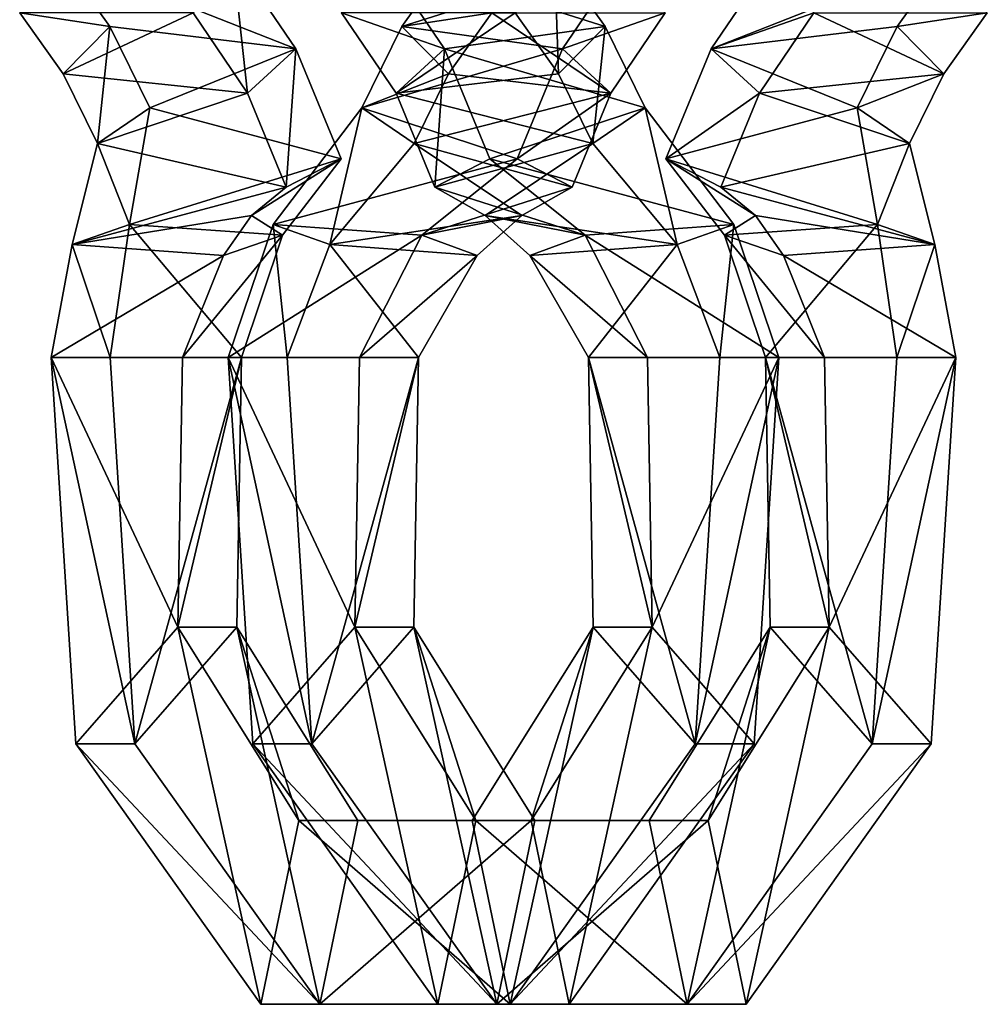
# Model space of a CAD drawing. Units: millimetres. Extents: x -25 to 115, y -38 to 131.
# Drawn here: x -23 to -17, y -38 to -31 of the extents above; entities that cross this region are included whole.
import ezdxf

# ---------------------------------------------------------------- set-up
doc = ezdxf.new("R2010")
doc.units = ezdxf.units.MM
doc.header["$LTSCALE"] = 65.185185
for name, color, linetype in [('328', 7, 'CONTINUOUS'), ('329', 7, 'CONTINUOUS'), ('330', 7, 'CONTINUOUS'), ('331', 7, 'CONTINUOUS'), ('332', 7, 'CONTINUOUS'), ('333', 7, 'CONTINUOUS'), ('334', 7, 'CONTINUOUS'), ('335', 7, 'CONTINUOUS'), ('336', 7, 'CONTINUOUS'), ('337', 7, 'CONTINUOUS'), ('338', 7, 'CONTINUOUS'), ('339', 7, 'CONTINUOUS'), ('340', 7, 'CONTINUOUS'), ('341', 7, 'CONTINUOUS'), ('360', 7, 'CONTINUOUS'), ('361', 7, 'CONTINUOUS'), ('362', 7, 'CONTINUOUS'), ('363', 7, 'CONTINUOUS'), ('364', 7, 'CONTINUOUS'), ('365', 7, 'CONTINUOUS'), ('366', 7, 'CONTINUOUS'), ('367', 7, 'CONTINUOUS'), ('368', 7, 'CONTINUOUS'), ('369', 7, 'CONTINUOUS'), ('370', 7, 'CONTINUOUS'), ('371', 7, 'CONTINUOUS'), ('372', 7, 'CONTINUOUS'), ('373', 7, 'CONTINUOUS')]:
    doc.layers.add(name, color=color, linetype=linetype)

msp = doc.modelspace()

# ---------------------------------------------------------------- linework, layer by layer
at = {"layer": '328', "linetype": 'CONTINUOUS'}
for points in [[(-21.6965, -33.5958, -27.4126), (-20.8446, -33.5958, -26.3974), (-21.5365, -36.1007, -27.2219), (-21.6965, -33.5958, -27.4126)], [(-20.8446, -33.5958, -26.3974), (-20.8743, -35.345, -26.4328), (-21.5365, -36.1007, -27.2219), (-20.8446, -33.5958, -26.3974)], [(-18.2104, -33.5958, -23.258), (-17.3585, -33.5958, -22.2428), (-18.1807, -35.345, -23.2226), (-18.2104, -33.5958, -23.258)], [(-18.1807, -35.345, -23.2226), (-17.3585, -33.5958, -22.2428), (-17.5186, -36.1007, -22.4336), (-18.1807, -35.345, -23.2226)], [(-21.5365, -36.1007, -27.2219), (-20.8743, -35.345, -26.4328), (-20.3368, -37.7909, -25.7922), (-21.5365, -36.1007, -27.2219)], [(-20.8743, -35.345, -26.4328), (-20.0897, -36.5981, -25.4977), (-20.3368, -37.7909, -25.7922), (-20.8743, -35.345, -26.4328)], [(-18.9653, -36.5981, -24.1577), (-18.1807, -35.345, -23.2226), (-18.7183, -37.7909, -23.8633), (-18.9653, -36.5981, -24.1577)], [(-18.7183, -37.7909, -23.8633), (-18.1807, -35.345, -23.2226), (-17.5186, -36.1007, -22.4336), (-18.7183, -37.7909, -23.8633)], [(-20.0897, -36.5981, -25.4977), (-18.9653, -36.5981, -24.1577), (-20.3368, -37.7909, -25.7922), (-20.0897, -36.5981, -25.4977)], [(-20.3368, -37.7909, -25.7922), (-18.9653, -36.5981, -24.1577), (-18.7183, -37.7909, -23.8633), (-20.3368, -37.7909, -25.7922)]]:
    msp.add_3dface(points, dxfattribs=at)
at = {"layer": '329', "linetype": 'CONTINUOUS'}
for points in [[(-22.0795, -33.5958, -27.0912), (-21.9195, -36.1007, -26.9005), (-21.2574, -35.345, -26.1114), (-22.0795, -33.5958, -27.0912)], [(-21.2277, -33.5958, -26.076), (-22.0795, -33.5958, -27.0912), (-21.2574, -35.345, -26.1114), (-21.2277, -33.5958, -26.076)], [(-17.9016, -36.1007, -22.1122), (-17.7416, -33.5958, -21.9214), (-18.5934, -33.5958, -22.9366), (-17.9016, -36.1007, -22.1122)], [(-18.5637, -35.345, -22.9013), (-17.9016, -36.1007, -22.1122), (-18.5934, -33.5958, -22.9366), (-18.5637, -35.345, -22.9013)], [(-21.9195, -36.1007, -26.9005), (-20.7198, -37.7909, -25.4708), (-21.2574, -35.345, -26.1114), (-21.9195, -36.1007, -26.9005)], [(-21.2574, -35.345, -26.1114), (-20.7198, -37.7909, -25.4708), (-20.4727, -36.5981, -25.1763), (-21.2574, -35.345, -26.1114)], [(-19.3484, -36.5981, -23.8363), (-19.1013, -37.7909, -23.5419), (-18.5637, -35.345, -22.9013), (-19.3484, -36.5981, -23.8363)], [(-19.1013, -37.7909, -23.5419), (-17.9016, -36.1007, -22.1122), (-18.5637, -35.345, -22.9013), (-19.1013, -37.7909, -23.5419)], [(-20.7198, -37.7909, -25.4708), (-19.1013, -37.7909, -23.5419), (-20.4727, -36.5981, -25.1763), (-20.7198, -37.7909, -25.4708)], [(-20.4727, -36.5981, -25.1763), (-19.1013, -37.7909, -23.5419), (-19.3484, -36.5981, -23.8363), (-20.4727, -36.5981, -25.1763)]]:
    msp.add_3dface(points, dxfattribs=at)
at = {"layer": '330', "linetype": 'CONTINUOUS'}
for points in [[(-22.3767, -33.5958, -25.1118), (-23.2286, -33.5958, -26.127), (-22.4064, -35.345, -25.1472), (-22.3767, -33.5958, -25.1118)], [(-22.4064, -35.345, -25.1472), (-23.2286, -33.5958, -26.127), (-23.0685, -36.1007, -25.9363), (-22.4064, -35.345, -25.1472)], [(-19.7425, -33.5958, -21.9725), (-19.7128, -35.345, -21.9371), (-19.0507, -36.1007, -21.148), (-19.7425, -33.5958, -21.9725)], [(-18.8906, -33.5958, -20.9572), (-19.7425, -33.5958, -21.9725), (-19.0507, -36.1007, -21.148), (-18.8906, -33.5958, -20.9572)], [(-21.8689, -37.7909, -24.5066), (-22.4064, -35.345, -25.1472), (-23.0685, -36.1007, -25.9363), (-21.8689, -37.7909, -24.5066)], [(-21.6218, -36.5981, -24.2121), (-22.4064, -35.345, -25.1472), (-21.8689, -37.7909, -24.5066), (-21.6218, -36.5981, -24.2121)], [(-19.7128, -35.345, -21.9371), (-20.4974, -36.5981, -22.8722), (-20.2504, -37.7909, -22.5777), (-19.7128, -35.345, -21.9371)], [(-19.0507, -36.1007, -21.148), (-19.7128, -35.345, -21.9371), (-20.2504, -37.7909, -22.5777), (-19.0507, -36.1007, -21.148)], [(-20.2504, -37.7909, -22.5777), (-21.6218, -36.5981, -24.2121), (-21.8689, -37.7909, -24.5066), (-20.2504, -37.7909, -22.5777)], [(-20.4974, -36.5981, -22.8722), (-21.6218, -36.5981, -24.2121), (-20.2504, -37.7909, -22.5777), (-20.4974, -36.5981, -22.8722)]]:
    msp.add_3dface(points, dxfattribs=at)
at = {"layer": '331', "linetype": 'CONTINUOUS'}
for points in [[(-22.6855, -36.1007, -26.2577), (-22.8456, -33.5958, -26.4484), (-21.9937, -33.5958, -25.4332), (-22.6855, -36.1007, -26.2577)], [(-22.0234, -35.345, -25.4686), (-22.6855, -36.1007, -26.2577), (-21.9937, -33.5958, -25.4332), (-22.0234, -35.345, -25.4686)], [(-19.3595, -33.5958, -22.2939), (-18.5076, -33.5958, -21.2786), (-19.3298, -35.345, -22.2585), (-19.3595, -33.5958, -22.2939)], [(-18.5076, -33.5958, -21.2786), (-18.6677, -36.1007, -21.4694), (-19.3298, -35.345, -22.2585), (-18.5076, -33.5958, -21.2786)], [(-21.4858, -37.7909, -24.828), (-22.6855, -36.1007, -26.2577), (-22.0234, -35.345, -25.4686), (-21.4858, -37.7909, -24.828)], [(-21.2388, -36.5981, -24.5335), (-21.4858, -37.7909, -24.828), (-22.0234, -35.345, -25.4686), (-21.2388, -36.5981, -24.5335)], [(-19.3298, -35.345, -22.2585), (-19.8673, -37.7909, -22.8991), (-20.1144, -36.5981, -23.1936), (-19.3298, -35.345, -22.2585)], [(-18.6677, -36.1007, -21.4694), (-19.8673, -37.7909, -22.8991), (-19.3298, -35.345, -22.2585), (-18.6677, -36.1007, -21.4694)], [(-19.8673, -37.7909, -22.8991), (-21.4858, -37.7909, -24.828), (-20.1144, -36.5981, -23.1936), (-19.8673, -37.7909, -22.8991)], [(-20.1144, -36.5981, -23.1936), (-21.4858, -37.7909, -24.828), (-21.2388, -36.5981, -24.5335), (-20.1144, -36.5981, -23.1936)]]:
    msp.add_3dface(points, dxfattribs=at)
at = {"layer": '332', "linetype": 'CONTINUOUS'}
for points in [[(-23.0685, -36.1007, -25.9363), (-23.2286, -33.5958, -26.127), (-22.6855, -36.1007, -26.2577), (-23.0685, -36.1007, -25.9363)], [(-23.2286, -33.5958, -26.127), (-22.8456, -33.5958, -26.4484), (-22.6855, -36.1007, -26.2577), (-23.2286, -33.5958, -26.127)], [(-18.8906, -33.5958, -20.9572), (-19.0507, -36.1007, -21.148), (-18.5076, -33.5958, -21.2786), (-18.8906, -33.5958, -20.9572)], [(-19.0507, -36.1007, -21.148), (-18.6677, -36.1007, -21.4694), (-18.5076, -33.5958, -21.2786), (-19.0507, -36.1007, -21.148)], [(-21.8689, -37.7909, -24.5066), (-23.0685, -36.1007, -25.9363), (-21.4858, -37.7909, -24.828), (-21.8689, -37.7909, -24.5066)], [(-23.0685, -36.1007, -25.9363), (-22.6855, -36.1007, -26.2577), (-21.4858, -37.7909, -24.828), (-23.0685, -36.1007, -25.9363)], [(-19.0507, -36.1007, -21.148), (-20.2504, -37.7909, -22.5777), (-18.6677, -36.1007, -21.4694), (-19.0507, -36.1007, -21.148)], [(-20.2504, -37.7909, -22.5777), (-19.8673, -37.7909, -22.8991), (-18.6677, -36.1007, -21.4694), (-20.2504, -37.7909, -22.5777)], [(-20.2504, -37.7909, -22.5777), (-21.8689, -37.7909, -24.5066), (-19.8673, -37.7909, -22.8991), (-20.2504, -37.7909, -22.5777)], [(-21.8689, -37.7909, -24.5066), (-21.4858, -37.7909, -24.828), (-19.8673, -37.7909, -22.8991), (-21.8689, -37.7909, -24.5066)]]:
    msp.add_3dface(points, dxfattribs=at)
at = {"layer": '333', "linetype": 'CONTINUOUS'}
for points in [[(-22.3767, -33.5958, -25.1118), (-22.4064, -35.345, -25.1472), (-21.9937, -33.5958, -25.4332), (-22.3767, -33.5958, -25.1118)], [(-22.4064, -35.345, -25.1472), (-22.0234, -35.345, -25.4686), (-21.9937, -33.5958, -25.4332), (-22.4064, -35.345, -25.1472)], [(-19.7128, -35.345, -21.9371), (-19.7425, -33.5958, -21.9725), (-19.3298, -35.345, -22.2585), (-19.7128, -35.345, -21.9371)], [(-19.7425, -33.5958, -21.9725), (-19.3595, -33.5958, -22.2939), (-19.3298, -35.345, -22.2585), (-19.7425, -33.5958, -21.9725)], [(-22.4064, -35.345, -25.1472), (-21.6218, -36.5981, -24.2121), (-22.0234, -35.345, -25.4686), (-22.4064, -35.345, -25.1472)], [(-21.6218, -36.5981, -24.2121), (-21.2388, -36.5981, -24.5335), (-22.0234, -35.345, -25.4686), (-21.6218, -36.5981, -24.2121)], [(-20.4974, -36.5981, -22.8722), (-19.7128, -35.345, -21.9371), (-20.1144, -36.5981, -23.1936), (-20.4974, -36.5981, -22.8722)], [(-19.7128, -35.345, -21.9371), (-19.3298, -35.345, -22.2585), (-20.1144, -36.5981, -23.1936), (-19.7128, -35.345, -21.9371)], [(-21.6218, -36.5981, -24.2121), (-20.4974, -36.5981, -22.8722), (-21.2388, -36.5981, -24.5335), (-21.6218, -36.5981, -24.2121)], [(-20.4974, -36.5981, -22.8722), (-20.1144, -36.5981, -23.1936), (-21.2388, -36.5981, -24.5335), (-20.4974, -36.5981, -22.8722)]]:
    msp.add_3dface(points, dxfattribs=at)
at = {"layer": '334', "linetype": 'CONTINUOUS'}
for points in [[(-20.8743, -35.345, -26.4328), (-20.8446, -33.5958, -26.3974), (-21.2574, -35.345, -26.1114), (-20.8743, -35.345, -26.4328)], [(-20.8446, -33.5958, -26.3974), (-21.2277, -33.5958, -26.076), (-21.2574, -35.345, -26.1114), (-20.8446, -33.5958, -26.3974)], [(-18.2104, -33.5958, -23.258), (-18.1807, -35.345, -23.2226), (-18.5934, -33.5958, -22.9366), (-18.2104, -33.5958, -23.258)], [(-18.1807, -35.345, -23.2226), (-18.5637, -35.345, -22.9013), (-18.5934, -33.5958, -22.9366), (-18.1807, -35.345, -23.2226)], [(-20.8743, -35.345, -26.4328), (-21.2574, -35.345, -26.1114), (-20.4727, -36.5981, -25.1763), (-20.8743, -35.345, -26.4328)], [(-20.0897, -36.5981, -25.4977), (-20.8743, -35.345, -26.4328), (-20.4727, -36.5981, -25.1763), (-20.0897, -36.5981, -25.4977)], [(-18.9653, -36.5981, -24.1577), (-19.3484, -36.5981, -23.8363), (-18.5637, -35.345, -22.9013), (-18.9653, -36.5981, -24.1577)], [(-18.1807, -35.345, -23.2226), (-18.9653, -36.5981, -24.1577), (-18.5637, -35.345, -22.9013), (-18.1807, -35.345, -23.2226)], [(-20.0897, -36.5981, -25.4977), (-20.4727, -36.5981, -25.1763), (-19.3484, -36.5981, -23.8363), (-20.0897, -36.5981, -25.4977)], [(-18.9653, -36.5981, -24.1577), (-20.0897, -36.5981, -25.4977), (-19.3484, -36.5981, -23.8363), (-18.9653, -36.5981, -24.1577)]]:
    msp.add_3dface(points, dxfattribs=at)
at = {"layer": '335', "linetype": 'CONTINUOUS'}
for points in [[(-21.6965, -33.5958, -27.4126), (-21.5365, -36.1007, -27.2219), (-22.0795, -33.5958, -27.0912), (-21.6965, -33.5958, -27.4126)], [(-21.5365, -36.1007, -27.2219), (-21.9195, -36.1007, -26.9005), (-22.0795, -33.5958, -27.0912), (-21.5365, -36.1007, -27.2219)], [(-17.5186, -36.1007, -22.4336), (-17.3585, -33.5958, -22.2428), (-17.9016, -36.1007, -22.1122), (-17.5186, -36.1007, -22.4336)], [(-17.3585, -33.5958, -22.2428), (-17.7416, -33.5958, -21.9214), (-17.9016, -36.1007, -22.1122), (-17.3585, -33.5958, -22.2428)], [(-21.5365, -36.1007, -27.2219), (-20.3368, -37.7909, -25.7922), (-21.9195, -36.1007, -26.9005), (-21.5365, -36.1007, -27.2219)], [(-20.3368, -37.7909, -25.7922), (-20.7198, -37.7909, -25.4708), (-21.9195, -36.1007, -26.9005), (-20.3368, -37.7909, -25.7922)], [(-18.7183, -37.7909, -23.8633), (-17.5186, -36.1007, -22.4336), (-19.1013, -37.7909, -23.5419), (-18.7183, -37.7909, -23.8633)], [(-17.5186, -36.1007, -22.4336), (-17.9016, -36.1007, -22.1122), (-19.1013, -37.7909, -23.5419), (-17.5186, -36.1007, -22.4336)], [(-20.3368, -37.7909, -25.7922), (-18.7183, -37.7909, -23.8633), (-20.7198, -37.7909, -25.4708), (-20.3368, -37.7909, -25.7922)], [(-18.7183, -37.7909, -23.8633), (-19.1013, -37.7909, -23.5419), (-20.7198, -37.7909, -25.4708), (-18.7183, -37.7909, -23.8633)]]:
    msp.add_3dface(points, dxfattribs=at)
at = {"layer": '336', "linetype": 'CONTINUOUS'}
for points in [[(-22.3077, -31.3597, -23.4739), (-23.4326, -31.3597, -24.8145), (-23.1508, -31.7538, -25.051), (-22.3077, -31.3597, -23.4739)], [(-21.9551, -31.8792, -23.7698), (-22.3077, -31.3597, -23.4739), (-23.1508, -31.7538, -25.051), (-21.9551, -31.8792, -23.7698)], [(-20.9909, -31.8792, -22.6207), (-20.2187, -31.3597, -20.9842), (-21.3436, -31.3597, -22.3248), (-20.9909, -31.8792, -22.6207)], [(-19.9369, -31.7538, -21.2207), (-20.2187, -31.3597, -20.9842), (-20.9909, -31.8792, -22.6207), (-19.9369, -31.7538, -21.2207)], [(-22.9275, -32.2073, -25.2383), (-21.9551, -31.8792, -23.7698), (-23.1508, -31.7538, -25.051), (-22.9275, -32.2073, -25.2383)], [(-19.7136, -32.2073, -21.4081), (-19.9369, -31.7538, -21.2207), (-20.9909, -31.8792, -22.6207), (-19.7136, -32.2073, -21.4081)], [(-21.7033, -32.4906, -23.9811), (-21.9551, -31.8792, -23.7698), (-22.9275, -32.2073, -25.2383), (-21.7033, -32.4906, -23.9811)], [(-20.7392, -32.4906, -22.832), (-19.7136, -32.2073, -21.4081), (-20.9909, -31.8792, -22.6207), (-20.7392, -32.4906, -22.832)], [(-23.0924, -32.8621, -25.823), (-21.7033, -32.4906, -23.9811), (-22.9275, -32.2073, -25.2383), (-23.0924, -32.8621, -25.823)], [(-20.4133, -32.6738, -22.546), (-19.7136, -32.2073, -21.4081), (-20.7392, -32.4906, -22.832), (-20.4133, -32.6738, -22.546)], [(-19.1664, -32.8621, -21.1442), (-19.7136, -32.2073, -21.4081), (-20.4133, -32.6738, -22.546), (-19.1664, -32.8621, -21.1442)], [(-21.9284, -32.6738, -24.3516), (-21.7033, -32.4906, -23.9811), (-23.0924, -32.8621, -25.823), (-21.9284, -32.6738, -24.3516)], [(-22.111, -32.9328, -24.6798), (-21.9284, -32.6738, -24.3516), (-23.0924, -32.8621, -25.823), (-22.111, -32.9328, -24.6798)], [(-20.1218, -32.9328, -22.3091), (-19.1664, -32.8621, -21.1442), (-20.4133, -32.6738, -22.546), (-20.1218, -32.9328, -22.3091)], [(-23.2286, -33.5958, -26.127), (-22.111, -32.9328, -24.6798), (-23.0924, -32.8621, -25.823), (-23.2286, -33.5958, -26.127)], [(-19.7425, -33.5958, -21.9725), (-19.1664, -32.8621, -21.1442), (-20.1218, -32.9328, -22.3091), (-19.7425, -33.5958, -21.9725)], [(-19.7425, -33.5958, -21.9725), (-18.8906, -33.5958, -20.9572), (-19.1664, -32.8621, -21.1442), (-19.7425, -33.5958, -21.9725)], [(-23.2286, -33.5958, -26.127), (-22.3767, -33.5958, -25.1118), (-22.111, -32.9328, -24.6798), (-23.2286, -33.5958, -26.127)]]:
    msp.add_3dface(points, dxfattribs=at)
at = {"layer": '337', "linetype": 'CONTINUOUS'}
for points in [[(-22.8485, -31.4468, -25.3046), (-23.1773, -30.987, -25.0287), (-21.641, -31.5931, -24.0334), (-22.8485, -31.4468, -25.3046)], [(-21.641, -31.5931, -24.0334), (-23.1773, -30.987, -25.0287), (-22.0524, -30.987, -23.6882), (-21.641, -31.5931, -24.0334)], [(-21.0882, -30.987, -22.5391), (-19.9633, -30.987, -21.1985), (-19.6345, -31.4468, -21.4744), (-21.0882, -30.987, -22.5391)], [(-20.6768, -31.5931, -22.8843), (-21.0882, -30.987, -22.5391), (-19.6345, -31.4468, -21.4744), (-20.6768, -31.5931, -22.8843)], [(-22.588, -31.9759, -25.5232), (-22.8485, -31.4468, -25.3046), (-21.641, -31.5931, -24.0334), (-22.588, -31.9759, -25.5232)], [(-19.374, -31.9759, -21.693), (-20.6768, -31.5931, -22.8843), (-19.6345, -31.4468, -21.4744), (-19.374, -31.9759, -21.693)], [(-21.3473, -32.3064, -24.2798), (-22.588, -31.9759, -25.5232), (-21.641, -31.5931, -24.0334), (-21.3473, -32.3064, -24.2798)], [(-20.3831, -32.3064, -23.1308), (-20.6768, -31.5931, -22.8843), (-19.374, -31.9759, -21.693), (-20.3831, -32.3064, -23.1308)], [(-22.7199, -32.7324, -26.1305), (-22.588, -31.9759, -25.5232), (-21.3473, -32.3064, -24.2798), (-22.7199, -32.7324, -26.1305)], [(-18.7989, -32.7324, -21.4576), (-20.3831, -32.3064, -23.1308), (-19.374, -31.9759, -21.693), (-18.7989, -32.7324, -21.4576)], [(-21.7282, -32.8022, -24.975), (-22.7199, -32.7324, -26.1305), (-21.3473, -32.3064, -24.2798), (-21.7282, -32.8022, -24.975)], [(-19.7646, -32.8022, -22.6349), (-20.3831, -32.3064, -23.1308), (-18.7989, -32.7324, -21.4576), (-19.7646, -32.8022, -22.6349)], [(-21.9937, -33.5958, -25.4332), (-22.8456, -33.5958, -26.4484), (-22.7199, -32.7324, -26.1305), (-21.9937, -33.5958, -25.4332)], [(-21.9937, -33.5958, -25.4332), (-22.7199, -32.7324, -26.1305), (-21.7282, -32.8022, -24.975), (-21.9937, -33.5958, -25.4332)], [(-18.5076, -33.5958, -21.2786), (-19.7646, -32.8022, -22.6349), (-18.7989, -32.7324, -21.4576), (-18.5076, -33.5958, -21.2786)], [(-18.5076, -33.5958, -21.2786), (-19.3595, -33.5958, -22.2939), (-19.7646, -32.8022, -22.6349), (-18.5076, -33.5958, -21.2786)]]:
    msp.add_3dface(points, dxfattribs=at)
at = {"layer": '338', "linetype": 'CONTINUOUS'}
for points in [[(-20.2187, -31.3597, -20.9842), (-19.9369, -31.7538, -21.2207), (-19.9633, -30.987, -21.1985), (-20.2187, -31.3597, -20.9842)], [(-19.9633, -30.987, -21.1985), (-19.9369, -31.7538, -21.2207), (-19.6345, -31.4468, -21.4744), (-19.9633, -30.987, -21.1985)], [(-19.9369, -31.7538, -21.2207), (-19.7136, -32.2073, -21.4081), (-19.6345, -31.4468, -21.4744), (-19.9369, -31.7538, -21.2207)], [(-19.7136, -32.2073, -21.4081), (-19.374, -31.9759, -21.693), (-19.6345, -31.4468, -21.4744), (-19.7136, -32.2073, -21.4081)]]:
    msp.add_3dface(points, dxfattribs=at)
at = {"layer": '339', "linetype": 'CONTINUOUS'}
for points in [[(-21.3436, -31.3597, -22.3248), (-21.0882, -30.987, -22.5391), (-20.6768, -31.5931, -22.8843), (-21.3436, -31.3597, -22.3248)], [(-20.9909, -31.8792, -22.6207), (-21.3436, -31.3597, -22.3248), (-20.6768, -31.5931, -22.8843), (-20.9909, -31.8792, -22.6207)], [(-20.7392, -32.4906, -22.832), (-20.9909, -31.8792, -22.6207), (-20.6768, -31.5931, -22.8843), (-20.7392, -32.4906, -22.832)], [(-20.7392, -32.4906, -22.832), (-20.6768, -31.5931, -22.8843), (-20.3831, -32.3064, -23.1308), (-20.7392, -32.4906, -22.832)]]:
    msp.add_3dface(points, dxfattribs=at)
at = {"layer": '340', "linetype": 'CONTINUOUS'}
for points in [[(-23.4326, -31.3597, -24.8145), (-23.1773, -30.987, -25.0287), (-22.8485, -31.4468, -25.3046), (-23.4326, -31.3597, -24.8145)], [(-23.1508, -31.7538, -25.051), (-23.4326, -31.3597, -24.8145), (-22.8485, -31.4468, -25.3046), (-23.1508, -31.7538, -25.051)], [(-22.9275, -32.2073, -25.2383), (-23.1508, -31.7538, -25.051), (-22.8485, -31.4468, -25.3046), (-22.9275, -32.2073, -25.2383)], [(-22.9275, -32.2073, -25.2383), (-22.8485, -31.4468, -25.3046), (-22.588, -31.9759, -25.5232), (-22.9275, -32.2073, -25.2383)]]:
    msp.add_3dface(points, dxfattribs=at)
at = {"layer": '341', "linetype": 'CONTINUOUS'}
for points in [[(-22.3077, -31.3597, -23.4739), (-21.9551, -31.8792, -23.7698), (-22.0524, -30.987, -23.6882), (-22.3077, -31.3597, -23.4739)], [(-21.9551, -31.8792, -23.7698), (-21.641, -31.5931, -24.0334), (-22.0524, -30.987, -23.6882), (-21.9551, -31.8792, -23.7698)], [(-21.9551, -31.8792, -23.7698), (-21.7033, -32.4906, -23.9811), (-21.641, -31.5931, -24.0334), (-21.9551, -31.8792, -23.7698)], [(-21.7033, -32.4906, -23.9811), (-21.3473, -32.3064, -24.2798), (-21.641, -31.5931, -24.0334), (-21.7033, -32.4906, -23.9811)]]:
    msp.add_3dface(points, dxfattribs=at)
at = {"layer": '360', "linetype": 'CONTINUOUS'}
for points in [[(-20.3684, -31.3597, -27.3856), (-19.5962, -31.8792, -25.7492), (-20.6503, -31.7538, -27.1491), (-20.3684, -31.3597, -27.3856)], [(-20.3684, -31.3597, -27.3856), (-19.2436, -31.3597, -26.045), (-19.5962, -31.8792, -25.7492), (-20.3684, -31.3597, -27.3856)], [(-18.2794, -31.3597, -24.896), (-17.4363, -31.7538, -23.3189), (-18.632, -31.8792, -24.6001), (-18.2794, -31.3597, -24.896)], [(-18.2794, -31.3597, -24.896), (-17.1545, -31.3597, -23.5554), (-17.4363, -31.7538, -23.3189), (-18.2794, -31.3597, -24.896)], [(-19.5962, -31.8792, -25.7492), (-20.8736, -32.2073, -26.9618), (-20.6503, -31.7538, -27.1491), (-19.5962, -31.8792, -25.7492)], [(-17.4363, -31.7538, -23.3189), (-17.6596, -32.2073, -23.1316), (-18.632, -31.8792, -24.6001), (-17.4363, -31.7538, -23.3189)], [(-19.848, -32.4906, -25.5379), (-20.8736, -32.2073, -26.9618), (-19.5962, -31.8792, -25.7492), (-19.848, -32.4906, -25.5379)], [(-18.632, -31.8792, -24.6001), (-17.6596, -32.2073, -23.1316), (-18.8838, -32.4906, -24.3888), (-18.632, -31.8792, -24.6001)], [(-21.4207, -32.8621, -27.2257), (-20.8736, -32.2073, -26.9618), (-20.1738, -32.6738, -25.8239), (-21.4207, -32.8621, -27.2257)], [(-20.1738, -32.6738, -25.8239), (-20.8736, -32.2073, -26.9618), (-19.848, -32.4906, -25.5379), (-20.1738, -32.6738, -25.8239)], [(-18.8838, -32.4906, -24.3888), (-17.6596, -32.2073, -23.1316), (-17.4948, -32.8621, -22.5469), (-18.8838, -32.4906, -24.3888)], [(-18.6588, -32.6738, -24.0182), (-18.8838, -32.4906, -24.3888), (-17.4948, -32.8621, -22.5469), (-18.6588, -32.6738, -24.0182)], [(-20.4653, -32.9328, -26.0607), (-21.4207, -32.8621, -27.2257), (-20.1738, -32.6738, -25.8239), (-20.4653, -32.9328, -26.0607)], [(-18.4761, -32.9328, -23.6901), (-18.6588, -32.6738, -24.0182), (-17.4948, -32.8621, -22.5469), (-18.4761, -32.9328, -23.6901)], [(-20.8446, -33.5958, -26.3974), (-21.6965, -33.5958, -27.4126), (-21.4207, -32.8621, -27.2257), (-20.8446, -33.5958, -26.3974)], [(-20.8446, -33.5958, -26.3974), (-21.4207, -32.8621, -27.2257), (-20.4653, -32.9328, -26.0607), (-20.8446, -33.5958, -26.3974)], [(-17.3585, -33.5958, -22.2428), (-18.4761, -32.9328, -23.6901), (-17.4948, -32.8621, -22.5469), (-17.3585, -33.5958, -22.2428)], [(-17.3585, -33.5958, -22.2428), (-18.2104, -33.5958, -23.258), (-18.4761, -32.9328, -23.6901), (-17.3585, -33.5958, -22.2428)]]:
    msp.add_3dface(points, dxfattribs=at)
at = {"layer": '361', "linetype": 'CONTINUOUS'}
for points in [[(-19.4989, -30.987, -25.8308), (-20.6238, -30.987, -27.1714), (-20.9526, -31.4468, -26.8955), (-19.4989, -30.987, -25.8308)], [(-19.4989, -30.987, -25.8308), (-20.9526, -31.4468, -26.8955), (-19.9103, -31.5931, -25.4856), (-19.4989, -30.987, -25.8308)], [(-17.4099, -30.987, -23.3411), (-18.5347, -30.987, -24.6817), (-18.9461, -31.5931, -24.3365), (-17.4099, -30.987, -23.3411)], [(-17.4099, -30.987, -23.3411), (-18.9461, -31.5931, -24.3365), (-17.7387, -31.4468, -23.0652), (-17.4099, -30.987, -23.3411)], [(-20.9526, -31.4468, -26.8955), (-21.2131, -31.9759, -26.6769), (-19.9103, -31.5931, -25.4856), (-20.9526, -31.4468, -26.8955)], [(-18.9461, -31.5931, -24.3365), (-17.9991, -31.9759, -22.8467), (-17.7387, -31.4468, -23.0652), (-18.9461, -31.5931, -24.3365)], [(-19.9103, -31.5931, -25.4856), (-21.2131, -31.9759, -26.6769), (-20.2041, -32.3064, -25.2391), (-19.9103, -31.5931, -25.4856)], [(-19.2399, -32.3064, -24.09), (-17.9991, -31.9759, -22.8467), (-18.9461, -31.5931, -24.3365), (-19.2399, -32.3064, -24.09)], [(-20.2041, -32.3064, -25.2391), (-21.2131, -31.9759, -26.6769), (-21.7882, -32.7324, -26.9123), (-20.2041, -32.3064, -25.2391)], [(-17.8672, -32.7324, -22.2394), (-17.9991, -31.9759, -22.8467), (-19.2399, -32.3064, -24.09), (-17.8672, -32.7324, -22.2394)], [(-20.8225, -32.8022, -25.735), (-20.2041, -32.3064, -25.2391), (-21.7882, -32.7324, -26.9123), (-20.8225, -32.8022, -25.735)], [(-18.8589, -32.8022, -23.3949), (-17.8672, -32.7324, -22.2394), (-19.2399, -32.3064, -24.09), (-18.8589, -32.8022, -23.3949)], [(-22.0795, -33.5958, -27.0912), (-20.8225, -32.8022, -25.735), (-21.7882, -32.7324, -26.9123), (-22.0795, -33.5958, -27.0912)], [(-18.5934, -33.5958, -22.9366), (-17.8672, -32.7324, -22.2394), (-18.8589, -32.8022, -23.3949), (-18.5934, -33.5958, -22.9366)], [(-18.5934, -33.5958, -22.9366), (-17.7416, -33.5958, -21.9214), (-17.8672, -32.7324, -22.2394), (-18.5934, -33.5958, -22.9366)], [(-22.0795, -33.5958, -27.0912), (-21.2277, -33.5958, -26.076), (-20.8225, -32.8022, -25.735), (-22.0795, -33.5958, -27.0912)]]:
    msp.add_3dface(points, dxfattribs=at)
at = {"layer": '362', "linetype": 'CONTINUOUS'}
for points in [[(-17.1545, -31.3597, -23.5554), (-17.4099, -30.987, -23.3411), (-17.7387, -31.4468, -23.0652), (-17.1545, -31.3597, -23.5554)], [(-17.4363, -31.7538, -23.3189), (-17.1545, -31.3597, -23.5554), (-17.7387, -31.4468, -23.0652), (-17.4363, -31.7538, -23.3189)], [(-17.9991, -31.9759, -22.8467), (-17.4363, -31.7538, -23.3189), (-17.7387, -31.4468, -23.0652), (-17.9991, -31.9759, -22.8467)], [(-17.6596, -32.2073, -23.1316), (-17.4363, -31.7538, -23.3189), (-17.9991, -31.9759, -22.8467), (-17.6596, -32.2073, -23.1316)]]:
    msp.add_3dface(points, dxfattribs=at)
at = {"layer": '363', "linetype": 'CONTINUOUS'}
for points in [[(-18.5347, -30.987, -24.6817), (-18.2794, -31.3597, -24.896), (-18.9461, -31.5931, -24.3365), (-18.5347, -30.987, -24.6817)], [(-18.2794, -31.3597, -24.896), (-18.632, -31.8792, -24.6001), (-18.9461, -31.5931, -24.3365), (-18.2794, -31.3597, -24.896)], [(-18.632, -31.8792, -24.6001), (-19.2399, -32.3064, -24.09), (-18.9461, -31.5931, -24.3365), (-18.632, -31.8792, -24.6001)], [(-18.632, -31.8792, -24.6001), (-18.8838, -32.4906, -24.3888), (-19.2399, -32.3064, -24.09), (-18.632, -31.8792, -24.6001)]]:
    msp.add_3dface(points, dxfattribs=at)
at = {"layer": '364', "linetype": 'CONTINUOUS'}
for points in [[(-20.6238, -30.987, -27.1714), (-20.3684, -31.3597, -27.3856), (-20.9526, -31.4468, -26.8955), (-20.6238, -30.987, -27.1714)], [(-20.3684, -31.3597, -27.3856), (-20.6503, -31.7538, -27.1491), (-20.9526, -31.4468, -26.8955), (-20.3684, -31.3597, -27.3856)], [(-20.6503, -31.7538, -27.1491), (-21.2131, -31.9759, -26.6769), (-20.9526, -31.4468, -26.8955), (-20.6503, -31.7538, -27.1491)], [(-20.6503, -31.7538, -27.1491), (-20.8736, -32.2073, -26.9618), (-21.2131, -31.9759, -26.6769), (-20.6503, -31.7538, -27.1491)]]:
    msp.add_3dface(points, dxfattribs=at)
at = {"layer": '365', "linetype": 'CONTINUOUS'}
for points in [[(-19.2436, -31.3597, -26.045), (-19.4989, -30.987, -25.8308), (-19.9103, -31.5931, -25.4856), (-19.2436, -31.3597, -26.045)], [(-19.5962, -31.8792, -25.7492), (-19.2436, -31.3597, -26.045), (-19.9103, -31.5931, -25.4856), (-19.5962, -31.8792, -25.7492)], [(-19.5962, -31.8792, -25.7492), (-19.9103, -31.5931, -25.4856), (-20.2041, -32.3064, -25.2391), (-19.5962, -31.8792, -25.7492)], [(-19.848, -32.4906, -25.5379), (-19.5962, -31.8792, -25.7492), (-20.2041, -32.3064, -25.2391), (-19.848, -32.4906, -25.5379)]]:
    msp.add_3dface(points, dxfattribs=at)
at = {"layer": '366', "linetype": 'CONTINUOUS'}
for points in [[(-19.7136, -32.2073, -21.4081), (-19.1664, -32.8621, -21.1442), (-19.374, -31.9759, -21.693), (-19.7136, -32.2073, -21.4081)], [(-19.1664, -32.8621, -21.1442), (-18.7989, -32.7324, -21.4576), (-19.374, -31.9759, -21.693), (-19.1664, -32.8621, -21.1442)], [(-19.1664, -32.8621, -21.1442), (-18.8906, -33.5958, -20.9572), (-18.7989, -32.7324, -21.4576), (-19.1664, -32.8621, -21.1442)], [(-18.8906, -33.5958, -20.9572), (-18.5076, -33.5958, -21.2786), (-18.7989, -32.7324, -21.4576), (-18.8906, -33.5958, -20.9572)]]:
    msp.add_3dface(points, dxfattribs=at)
at = {"layer": '367', "linetype": 'CONTINUOUS'}
for points in [[(-20.7392, -32.4906, -22.832), (-20.3831, -32.3064, -23.1308), (-19.7646, -32.8022, -22.6349), (-20.7392, -32.4906, -22.832)], [(-20.4133, -32.6738, -22.546), (-20.7392, -32.4906, -22.832), (-19.7646, -32.8022, -22.6349), (-20.4133, -32.6738, -22.546)], [(-20.1218, -32.9328, -22.3091), (-20.4133, -32.6738, -22.546), (-19.7646, -32.8022, -22.6349), (-20.1218, -32.9328, -22.3091)], [(-19.3595, -33.5958, -22.2939), (-20.1218, -32.9328, -22.3091), (-19.7646, -32.8022, -22.6349), (-19.3595, -33.5958, -22.2939)], [(-19.3595, -33.5958, -22.2939), (-19.7425, -33.5958, -21.9725), (-20.1218, -32.9328, -22.3091), (-19.3595, -33.5958, -22.2939)]]:
    msp.add_3dface(points, dxfattribs=at)
at = {"layer": '368', "linetype": 'CONTINUOUS'}
for points in [[(-21.7033, -32.4906, -23.9811), (-21.9284, -32.6738, -24.3516), (-21.3473, -32.3064, -24.2798), (-21.7033, -32.4906, -23.9811)], [(-21.9284, -32.6738, -24.3516), (-21.7282, -32.8022, -24.975), (-21.3473, -32.3064, -24.2798), (-21.9284, -32.6738, -24.3516)], [(-21.9284, -32.6738, -24.3516), (-22.111, -32.9328, -24.6798), (-21.7282, -32.8022, -24.975), (-21.9284, -32.6738, -24.3516)], [(-22.3767, -33.5958, -25.1118), (-21.9937, -33.5958, -25.4332), (-21.7282, -32.8022, -24.975), (-22.3767, -33.5958, -25.1118)], [(-22.111, -32.9328, -24.6798), (-22.3767, -33.5958, -25.1118), (-21.7282, -32.8022, -24.975), (-22.111, -32.9328, -24.6798)]]:
    msp.add_3dface(points, dxfattribs=at)
at = {"layer": '369', "linetype": 'CONTINUOUS'}
for points in [[(-22.9275, -32.2073, -25.2383), (-22.588, -31.9759, -25.5232), (-22.7199, -32.7324, -26.1305), (-22.9275, -32.2073, -25.2383)], [(-23.0924, -32.8621, -25.823), (-22.9275, -32.2073, -25.2383), (-22.7199, -32.7324, -26.1305), (-23.0924, -32.8621, -25.823)], [(-22.8456, -33.5958, -26.4484), (-23.0924, -32.8621, -25.823), (-22.7199, -32.7324, -26.1305), (-22.8456, -33.5958, -26.4484)], [(-22.8456, -33.5958, -26.4484), (-23.2286, -33.5958, -26.127), (-23.0924, -32.8621, -25.823), (-22.8456, -33.5958, -26.4484)]]:
    msp.add_3dface(points, dxfattribs=at)
at = {"layer": '370', "linetype": 'CONTINUOUS'}
for points in [[(-18.6588, -32.6738, -24.0182), (-18.8589, -32.8022, -23.3949), (-19.2399, -32.3064, -24.09), (-18.6588, -32.6738, -24.0182)], [(-18.8838, -32.4906, -24.3888), (-18.6588, -32.6738, -24.0182), (-19.2399, -32.3064, -24.09), (-18.8838, -32.4906, -24.3888)], [(-18.6588, -32.6738, -24.0182), (-18.4761, -32.9328, -23.6901), (-18.8589, -32.8022, -23.3949), (-18.6588, -32.6738, -24.0182)], [(-18.2104, -33.5958, -23.258), (-18.5934, -33.5958, -22.9366), (-18.8589, -32.8022, -23.3949), (-18.2104, -33.5958, -23.258)], [(-18.4761, -32.9328, -23.6901), (-18.2104, -33.5958, -23.258), (-18.8589, -32.8022, -23.3949), (-18.4761, -32.9328, -23.6901)]]:
    msp.add_3dface(points, dxfattribs=at)
at = {"layer": '371', "linetype": 'CONTINUOUS'}
for points in [[(-17.6596, -32.2073, -23.1316), (-17.9991, -31.9759, -22.8467), (-17.8672, -32.7324, -22.2394), (-17.6596, -32.2073, -23.1316)], [(-17.4948, -32.8621, -22.5469), (-17.6596, -32.2073, -23.1316), (-17.8672, -32.7324, -22.2394), (-17.4948, -32.8621, -22.5469)], [(-17.7416, -33.5958, -21.9214), (-17.4948, -32.8621, -22.5469), (-17.8672, -32.7324, -22.2394), (-17.7416, -33.5958, -21.9214)], [(-17.7416, -33.5958, -21.9214), (-17.3585, -33.5958, -22.2428), (-17.4948, -32.8621, -22.5469), (-17.7416, -33.5958, -21.9214)]]:
    msp.add_3dface(points, dxfattribs=at)
at = {"layer": '372', "linetype": 'CONTINUOUS'}
for points in [[(-21.2131, -31.9759, -26.6769), (-21.4207, -32.8621, -27.2257), (-21.7882, -32.7324, -26.9123), (-21.2131, -31.9759, -26.6769)], [(-20.8736, -32.2073, -26.9618), (-21.4207, -32.8621, -27.2257), (-21.2131, -31.9759, -26.6769), (-20.8736, -32.2073, -26.9618)], [(-21.6965, -33.5958, -27.4126), (-22.0795, -33.5958, -27.0912), (-21.7882, -32.7324, -26.9123), (-21.6965, -33.5958, -27.4126)], [(-21.4207, -32.8621, -27.2257), (-21.6965, -33.5958, -27.4126), (-21.7882, -32.7324, -26.9123), (-21.4207, -32.8621, -27.2257)]]:
    msp.add_3dface(points, dxfattribs=at)
at = {"layer": '373', "linetype": 'CONTINUOUS'}
for points in [[(-19.848, -32.4906, -25.5379), (-20.2041, -32.3064, -25.2391), (-20.8225, -32.8022, -25.735), (-19.848, -32.4906, -25.5379)], [(-20.1738, -32.6738, -25.8239), (-19.848, -32.4906, -25.5379), (-20.8225, -32.8022, -25.735), (-20.1738, -32.6738, -25.8239)], [(-20.4653, -32.9328, -26.0607), (-20.1738, -32.6738, -25.8239), (-20.8225, -32.8022, -25.735), (-20.4653, -32.9328, -26.0607)], [(-21.2277, -33.5958, -26.076), (-20.4653, -32.9328, -26.0607), (-20.8225, -32.8022, -25.735), (-21.2277, -33.5958, -26.076)], [(-21.2277, -33.5958, -26.076), (-20.8446, -33.5958, -26.3974), (-20.4653, -32.9328, -26.0607), (-21.2277, -33.5958, -26.076)]]:
    msp.add_3dface(points, dxfattribs=at)

doc.saveas('drawing.dxf')
